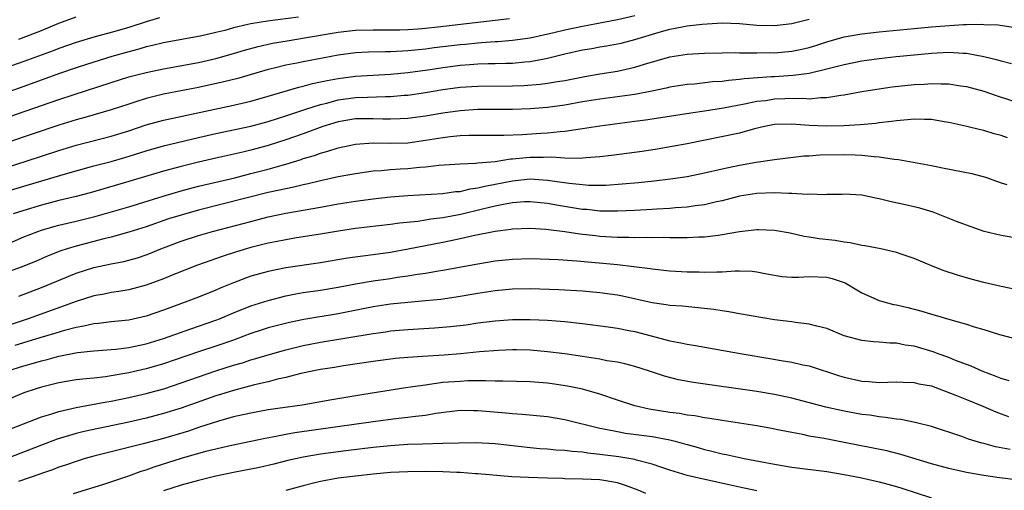
# Model space of a CAD drawing. Units: inches. Extents: x 2574000 to 2577000, y 1506000 to 1509000.
# Drawn here: x 2574145 to 2574257, y 1506431 to 1506485 of the extents above; entities that cross this region are included whole.
import ezdxf

# ---------------------------------------------------------------- set-up
doc = ezdxf.new("R2010")
doc.units = ezdxf.units.IN
doc.header["$MEASUREMENT"] = 0
doc.layers.add('LD25741506_2ft', color=110, linetype='Continuous')

msp = doc.modelspace()

# ---------------------------------------------------------------- linework, layer by layer
at = {"layer": 'LD25741506_2ft'}
for points, elevation in [([(2574176.47, 1506485.53), (2574172.92, 1506485.08), (2574171, 1506484.76), (2574170.67, 1506484.67), (2574169, 1506484.29), (2574168.01, 1506484.01), (2574167, 1506483.76), (2574165.4, 1506483.4), (2574161, 1506482.59), (2574159.74, 1506482.26), (2574159, 1506482.11), (2574158.15, 1506481.85), (2574157, 1506481.56), (2574155.05, 1506481), (2574153, 1506480.37), (2574151, 1506479.73), (2574149.07, 1506479.07), (2574144.55, 1506477.45), (2574137, 1506474.81)], 10144), ([(2574160.54, 1506485.46), (2574159, 1506485), (2574157, 1506484.34), (2574155, 1506483.75), (2574153, 1506483.22), (2574151, 1506482.63), (2574149, 1506481.93), (2574148.33, 1506481.67), (2574145, 1506480.46), (2574139, 1506478.33)], 10142), ([(2574141, 1506467.71), (2574145.15, 1506469), (2574149, 1506470.25), (2574151, 1506470.87), (2574155, 1506471.89), (2574157, 1506472.52), (2574159, 1506473.19), (2574161, 1506473.73), (2574163.68, 1506474.32), (2574169, 1506475.46), (2574171, 1506475.92), (2574173, 1506476.48), (2574176.48, 1506477.52), (2574177, 1506477.63), (2574178.08, 1506477.92), (2574179, 1506478.1), (2574179.73, 1506478.27), (2574181, 1506478.5), (2574183, 1506478.77), (2574185, 1506478.9), (2574187, 1506479), (2574189, 1506479.18), (2574191.54, 1506479.54), (2574193, 1506479.77), (2574195, 1506480.03), (2574196.11, 1506480.11), (2574197, 1506480.16), (2574198.2, 1506480.2), (2574199, 1506480.2), (2574200.24, 1506480.24), (2574201, 1506480.25), (2574202.4, 1506480.4), (2574203, 1506480.44), (2574204.8, 1506480.8), (2574205, 1506480.83), (2574207, 1506481.31), (2574209, 1506481.77), (2574210.06, 1506481.94), (2574211, 1506482.12), (2574211.76, 1506482.24), (2574213, 1506482.47), (2574213.44, 1506482.56), (2574215, 1506482.95), (2574217.79, 1506483.79), (2574219, 1506484.13), (2574220.42, 1506484.42), (2574221, 1506484.52), (2574222.73, 1506484.73), (2574225, 1506484.87), (2574227, 1506484.81), (2574229, 1506484.62), (2574231, 1506484.55), (2574233, 1506484.78), (2574235, 1506485.31)], 10150), ([(2574142.24, 1506473.76), (2574149, 1506476.09), (2574150.64, 1506476.64), (2574155, 1506478.06), (2574157, 1506478.68), (2574159, 1506479.19), (2574161, 1506479.6), (2574165, 1506480.33), (2574167, 1506480.78), (2574169, 1506481.35), (2574170.27, 1506481.73), (2574171.83, 1506482.17), (2574173.47, 1506482.53), (2574175.17, 1506482.83), (2574177.14, 1506483.14), (2574181, 1506483.81), (2574183, 1506484.03), (2574185, 1506484.08), (2574187, 1506484.06), (2574188.08, 1506484.08), (2574189, 1506484.1), (2574190.19, 1506484.19), (2574191, 1506484.26), (2574192.41, 1506484.41), (2574200.63, 1506485.37)], 10146), ([(2574215, 1506485.66), (2574213, 1506485.2), (2574209, 1506484.46), (2574207, 1506484.05), (2574205.74, 1506483.74), (2574203, 1506483.13), (2574201, 1506482.84), (2574199.3, 1506482.7), (2574199, 1506482.69), (2574197.43, 1506482.57), (2574197, 1506482.56), (2574195.59, 1506482.41), (2574195, 1506482.37), (2574192, 1506482), (2574191, 1506481.86), (2574190.2, 1506481.8), (2574189, 1506481.66), (2574188.36, 1506481.64), (2574187, 1506481.56), (2574186.43, 1506481.57), (2574184.47, 1506481.53), (2574183, 1506481.44), (2574181, 1506481.17), (2574177, 1506480.42), (2574176.27, 1506480.27), (2574175, 1506480.03), (2574173.69, 1506479.69), (2574173, 1506479.53), (2574169.5, 1506478.5), (2574167.9, 1506478.1), (2574165, 1506477.48), (2574161, 1506476.69), (2574159, 1506476.2), (2574157.82, 1506475.82), (2574157, 1506475.58), (2574155, 1506474.92), (2574151.97, 1506474.03), (2574151, 1506473.78), (2574149, 1506473.15), (2574143, 1506471.15)], 10148), ([(2574144.4, 1506483), (2574147, 1506484.01), (2574149, 1506484.82), (2574151, 1506485.54)], 10140), ([(2574142.56, 1506465.44), (2574145, 1506466.18), (2574149.5, 1506467.5), (2574153, 1506468.49), (2574155, 1506469.01), (2574156.54, 1506469.46), (2574159, 1506470.23), (2574161, 1506470.78), (2574165, 1506471.73), (2574167, 1506472.19), (2574171, 1506473.04), (2574173, 1506473.58), (2574174.06, 1506473.94), (2574175, 1506474.23), (2574175.57, 1506474.43), (2574177.31, 1506475), (2574179, 1506475.53), (2574179.69, 1506475.69), (2574181, 1506476.04), (2574183, 1506476.31), (2574184.38, 1506476.38), (2574186.44, 1506476.44), (2574187, 1506476.44), (2574188.58, 1506476.58), (2574189, 1506476.61), (2574191, 1506476.9), (2574193, 1506477.24), (2574195, 1506477.5), (2574197, 1506477.62), (2574201, 1506477.65), (2574202.3, 1506477.7), (2574204.16, 1506477.84), (2574205, 1506477.95), (2574206.15, 1506478.15), (2574207, 1506478.28), (2574209.27, 1506478.73), (2574211, 1506479.03), (2574213, 1506479.35), (2574215, 1506479.78), (2574216.13, 1506480.13), (2574219, 1506480.97), (2574221, 1506481.29), (2574223, 1506481.4), (2574225, 1506481.45), (2574226.53, 1506481.47), (2574227, 1506481.45), (2574228.55, 1506481.45), (2574229, 1506481.42), (2574230.54, 1506481.46), (2574231, 1506481.45), (2574233, 1506481.64), (2574234.14, 1506481.86), (2574235, 1506482.06), (2574235.73, 1506482.27), (2574237, 1506482.68), (2574239, 1506483.26), (2574241, 1506483.6), (2574243, 1506483.83), (2574247, 1506484.24), (2574249, 1506484.42), (2574250.54, 1506484.54), (2574252.67, 1506484.67), (2574253, 1506484.67), (2574254.72, 1506484.72), (2574255, 1506484.69), (2574256.63, 1506484.63), (2574258.38, 1506484.38)], 10152), ([(2574258.16, 1506480.16), (2574257, 1506480.47), (2574256.6, 1506480.6), (2574254.99, 1506480.99), (2574253, 1506481.36), (2574252.63, 1506481.37), (2574251, 1506481.48), (2574249, 1506481.38), (2574247, 1506481.19), (2574244.97, 1506480.97), (2574243, 1506480.74), (2574241, 1506480.47), (2574239, 1506480.07), (2574237.76, 1506479.76), (2574237, 1506479.55), (2574235, 1506479.08), (2574233.16, 1506478.84), (2574231, 1506478.71), (2574230.68, 1506478.68), (2574227.53, 1506478.47), (2574227, 1506478.38), (2574225.72, 1506478.28), (2574225, 1506478.17), (2574223.9, 1506478.1), (2574221.86, 1506477.86), (2574221, 1506477.8), (2574219, 1506477.5), (2574218.6, 1506477.4), (2574216.95, 1506477.05), (2574215, 1506476.68), (2574211, 1506476.14), (2574209, 1506475.82), (2574207, 1506475.46), (2574205, 1506475.18), (2574203, 1506475.03), (2574201, 1506474.97), (2574197, 1506474.94), (2574195, 1506474.81), (2574193, 1506474.54), (2574191, 1506474.2), (2574189, 1506473.93), (2574188.12, 1506473.88), (2574187, 1506473.85), (2574186.14, 1506473.86), (2574185, 1506473.9), (2574183, 1506473.87), (2574181, 1506473.54), (2574179.24, 1506473), (2574177, 1506472.18), (2574175, 1506471.48), (2574173, 1506470.83), (2574171, 1506470.29), (2574170.07, 1506470.07), (2574167, 1506469.39), (2574165, 1506468.92), (2574163, 1506468.41), (2574161, 1506467.88), (2574157, 1506466.7), (2574152.58, 1506465.42), (2574151, 1506465), (2574149, 1506464.53), (2574147, 1506464.02), (2574145, 1506463.41), (2574143.77, 1506463)], 10154), ([(2574143, 1506459.51), (2574145, 1506460.36), (2574146.59, 1506461), (2574147, 1506461.15), (2574148.43, 1506461.57), (2574149, 1506461.72), (2574151, 1506462.18), (2574153.27, 1506462.73), (2574157, 1506463.83), (2574160.96, 1506465.04), (2574163, 1506465.63), (2574165, 1506466.16), (2574169.15, 1506467.15), (2574171, 1506467.61), (2574173, 1506468.14), (2574174.6, 1506468.6), (2574175, 1506468.7), (2574176.76, 1506469.24), (2574177, 1506469.33), (2574178.3, 1506469.7), (2574179, 1506469.96), (2574179.83, 1506470.17), (2574181, 1506470.57), (2574183, 1506471), (2574185, 1506471.12), (2574187, 1506471.09), (2574189, 1506471.15), (2574191, 1506471.43), (2574193, 1506471.75), (2574193.86, 1506471.86), (2574195, 1506471.96), (2574196, 1506472), (2574197, 1506472.02), (2574200.01, 1506472.01), (2574202.09, 1506472.09), (2574204.23, 1506472.23), (2574205, 1506472.27), (2574206.44, 1506472.44), (2574207, 1506472.46), (2574208.75, 1506472.75), (2574209, 1506472.78), (2574211, 1506473.1), (2574215, 1506473.6), (2574216.24, 1506473.76), (2574217.98, 1506474.02), (2574219.69, 1506474.31), (2574221.42, 1506474.58), (2574223, 1506474.81), (2574225.15, 1506475.15), (2574227.59, 1506475.59), (2574229, 1506475.89), (2574230, 1506476), (2574231, 1506476.16), (2574232.2, 1506476.2), (2574234.24, 1506476.24), (2574235, 1506476.18), (2574236.32, 1506476.32), (2574237, 1506476.32), (2574238.61, 1506476.61), (2574239, 1506476.65), (2574241, 1506477.01), (2574242.72, 1506477.28), (2574244.48, 1506477.53), (2574247, 1506477.8), (2574248.15, 1506477.85), (2574249, 1506477.92), (2574250.12, 1506477.88), (2574251, 1506477.89), (2574252.33, 1506477.67), (2574253, 1506477.58), (2574255, 1506477.05), (2574256.53, 1506476.53), (2574259, 1506475.72)], 10156), ([(2574257.7, 1506471.7), (2574257, 1506471.96), (2574256.17, 1506472.17), (2574255, 1506472.54), (2574254.62, 1506472.62), (2574253.06, 1506473), (2574251, 1506473.46), (2574250.47, 1506473.53), (2574249, 1506473.8), (2574248.21, 1506473.79), (2574247, 1506473.85), (2574246.24, 1506473.76), (2574245, 1506473.67), (2574244.43, 1506473.57), (2574243, 1506473.41), (2574242.64, 1506473.36), (2574240.81, 1506473.19), (2574238.9, 1506473.1), (2574236.94, 1506473.06), (2574235, 1506473.11), (2574233, 1506473.26), (2574231, 1506473.22), (2574229.87, 1506473), (2574228.73, 1506472.73), (2574227, 1506472.25), (2574221, 1506471.02), (2574219.3, 1506470.7), (2574217.58, 1506470.42), (2574215.84, 1506470.16), (2574212.32, 1506469.68), (2574211, 1506469.54), (2574209.43, 1506469.43), (2574208.65, 1506469.35), (2574207, 1506469.38), (2574205.49, 1506469.49), (2574204.55, 1506469.45), (2574203, 1506469.46), (2574202.57, 1506469.43), (2574201, 1506469.26), (2574200.75, 1506469.25), (2574198.98, 1506468.98), (2574197, 1506468.8), (2574196.76, 1506468.76), (2574195, 1506468.68), (2574192.54, 1506468.54), (2574191, 1506468.37), (2574190.33, 1506468.33), (2574189, 1506468.18), (2574188.11, 1506468.11), (2574187, 1506468.05), (2574185.94, 1506467.94), (2574185, 1506467.88), (2574183, 1506467.6), (2574181, 1506467.24), (2574179, 1506466.8), (2574177.56, 1506466.44), (2574177, 1506466.33), (2574175.93, 1506466.07), (2574175, 1506465.89), (2574174.29, 1506465.71), (2574173, 1506465.44), (2574165, 1506463.42), (2574163, 1506462.87), (2574161.58, 1506462.42), (2574159, 1506461.54), (2574157, 1506460.92), (2574155, 1506460.35), (2574154.15, 1506460.15), (2574151, 1506459.32), (2574149.95, 1506459), (2574149.23, 1506458.77), (2574147.79, 1506458.21), (2574146.39, 1506457.61), (2574144.97, 1506457.03), (2574143, 1506456.29)], 10158), ([(2574144.4, 1506453.6), (2574147, 1506454.58), (2574151, 1506456.22), (2574153, 1506456.86), (2574155, 1506457.29), (2574156.43, 1506457.57), (2574158.01, 1506457.99), (2574159, 1506458.31), (2574159.5, 1506458.5), (2574160.7, 1506459), (2574163, 1506459.89), (2574165, 1506460.54), (2574166.62, 1506461), (2574171, 1506462.15), (2574173, 1506462.65), (2574175, 1506463.07), (2574179, 1506463.77), (2574181, 1506464.15), (2574183, 1506464.47), (2574185, 1506464.73), (2574187, 1506464.95), (2574189, 1506465.12), (2574193, 1506465.33), (2574194.45, 1506465.55), (2574195, 1506465.58), (2574196.14, 1506465.86), (2574197, 1506465.97), (2574197.81, 1506466.19), (2574201, 1506466.8), (2574203, 1506467), (2574205, 1506466.88), (2574207.49, 1506466.51), (2574209, 1506466.35), (2574209.69, 1506466.31), (2574211, 1506466.3), (2574211.69, 1506466.31), (2574213.57, 1506466.43), (2574215.41, 1506466.59), (2574217.22, 1506466.78), (2574219.08, 1506467), (2574221, 1506467.29), (2574223, 1506467.7), (2574225, 1506468.17), (2574227, 1506468.59), (2574228.92, 1506468.92), (2574231, 1506469.23), (2574234.36, 1506469.64), (2574235, 1506469.66), (2574236.22, 1506469.78), (2574239, 1506469.82), (2574240.25, 1506469.75), (2574241, 1506469.73), (2574242.44, 1506469.56), (2574243, 1506469.54), (2574244.74, 1506469.26), (2574245.24, 1506469.24), (2574249, 1506468.54), (2574250.28, 1506468.28), (2574253.63, 1506467.63), (2574255.21, 1506467.21), (2574257, 1506466.56), (2574257.62, 1506466.38)], 10160), ([(2574259, 1506460.18), (2574257, 1506460.54), (2574255.02, 1506461), (2574253, 1506461.7), (2574251.87, 1506462.13), (2574249.2, 1506463.2), (2574247.67, 1506463.67), (2574246.03, 1506464.03), (2574244.37, 1506464.37), (2574243, 1506464.74), (2574242.77, 1506464.77), (2574241, 1506465.15), (2574239, 1506465.25), (2574238.77, 1506465.23), (2574237, 1506465.21), (2574236.82, 1506465.18), (2574235, 1506465.25), (2574234.77, 1506465.23), (2574233, 1506465.35), (2574232.67, 1506465.33), (2574231, 1506465.41), (2574229, 1506465.32), (2574227, 1506465.02), (2574225, 1506464.5), (2574224.38, 1506464.38), (2574223, 1506464.05), (2574221.92, 1506463.92), (2574221, 1506463.77), (2574219.68, 1506463.68), (2574219, 1506463.61), (2574217.53, 1506463.53), (2574217, 1506463.49), (2574215, 1506463.38), (2574213, 1506463.3), (2574211.33, 1506463.33), (2574211, 1506463.33), (2574209.49, 1506463.49), (2574209, 1506463.52), (2574206.01, 1506464.01), (2574205, 1506464.2), (2574203, 1506464.4), (2574202.37, 1506464.37), (2574201, 1506464.27), (2574200.13, 1506464.13), (2574199, 1506463.9), (2574197.56, 1506463.56), (2574195.06, 1506462.94), (2574193, 1506462.54), (2574191.61, 1506462.39), (2574191, 1506462.28), (2574190.15, 1506462.15), (2574188.05, 1506461.95), (2574187, 1506461.8), (2574183, 1506461.33), (2574181.05, 1506461.04), (2574179, 1506460.69), (2574176.25, 1506460.25), (2574175, 1506460.04), (2574173.82, 1506459.82), (2574173, 1506459.65), (2574171, 1506459.15), (2574169.35, 1506458.65), (2574167.83, 1506458.17), (2574164.87, 1506457.13), (2574162, 1506456), (2574161, 1506455.58), (2574159, 1506454.86), (2574157, 1506454.33), (2574155.88, 1506454.12), (2574155, 1506454), (2574154.18, 1506453.82), (2574153, 1506453.61), (2574150.99, 1506452.99), (2574145.48, 1506451), (2574141, 1506449.52)], 10162), ([(2574259, 1506454.29), (2574257, 1506454.7), (2574255, 1506455.16), (2574253.53, 1506455.53), (2574251.98, 1506455.98), (2574250.47, 1506456.47), (2574249, 1506457.05), (2574247, 1506457.88), (2574245.65, 1506458.35), (2574245, 1506458.57), (2574243.18, 1506459), (2574241.36, 1506459.36), (2574241, 1506459.4), (2574239.7, 1506459.7), (2574239, 1506459.76), (2574237.95, 1506459.95), (2574236.14, 1506460.14), (2574235, 1506460.34), (2574234.42, 1506460.42), (2574232.8, 1506460.8), (2574231, 1506461.12), (2574229.19, 1506461.19), (2574229, 1506461.18), (2574227, 1506460.94), (2574225, 1506460.59), (2574224.54, 1506460.54), (2574223, 1506460.34), (2574222.33, 1506460.33), (2574221, 1506460.25), (2574220.27, 1506460.27), (2574219, 1506460.25), (2574218.29, 1506460.29), (2574217, 1506460.28), (2574216.31, 1506460.31), (2574215, 1506460.28), (2574214.31, 1506460.31), (2574213, 1506460.3), (2574211, 1506460.42), (2574210.48, 1506460.48), (2574208.69, 1506460.69), (2574207, 1506460.96), (2574204.79, 1506461.21), (2574203, 1506461.32), (2574201, 1506461.25), (2574200.79, 1506461.21), (2574199, 1506461), (2574196.49, 1506460.49), (2574195, 1506460.14), (2574193.93, 1506459.93), (2574193, 1506459.73), (2574189.03, 1506458.97), (2574187, 1506458.6), (2574185, 1506458.31), (2574183.83, 1506458.17), (2574182.08, 1506457.92), (2574179, 1506457.4), (2574175, 1506456.83), (2574173, 1506456.43), (2574171, 1506455.86), (2574169, 1506455.12), (2574167.5, 1506454.5), (2574167, 1506454.27), (2574165, 1506453.47), (2574163.76, 1506453), (2574161, 1506451.99), (2574159, 1506451.31), (2574157, 1506450.86), (2574155, 1506450.64), (2574153.54, 1506450.46), (2574153, 1506450.41), (2574151.86, 1506450.14), (2574151, 1506450), (2574149.65, 1506449.65), (2574148.66, 1506449.34), (2574146.81, 1506448.81), (2574143.95, 1506447.95)], 10164), ([(2574143.04, 1506445), (2574145, 1506445.62), (2574146.08, 1506445.92), (2574147, 1506446.2), (2574147.65, 1506446.35), (2574149, 1506446.72), (2574151.13, 1506447.13), (2574153, 1506447.33), (2574155, 1506447.47), (2574155.52, 1506447.52), (2574157, 1506447.72), (2574159, 1506448.15), (2574161, 1506448.75), (2574161.74, 1506449), (2574164.14, 1506449.86), (2574167, 1506450.85), (2574167.39, 1506451), (2574169, 1506451.68), (2574171, 1506452.48), (2574173, 1506453.11), (2574175, 1506453.62), (2574176.15, 1506453.85), (2574177, 1506453.99), (2574179, 1506454.28), (2574181, 1506454.61), (2574183, 1506455), (2574185, 1506455.34), (2574187, 1506455.62), (2574187.75, 1506455.75), (2574189, 1506455.91), (2574190.11, 1506456.11), (2574191, 1506456.23), (2574192.49, 1506456.49), (2574193, 1506456.57), (2574197, 1506457.3), (2574199, 1506457.63), (2574201, 1506457.84), (2574203, 1506457.89), (2574204.14, 1506457.86), (2574206.23, 1506457.77), (2574208.37, 1506457.63), (2574213, 1506457.2), (2574214.9, 1506457), (2574216.76, 1506456.76), (2574217, 1506456.71), (2574219, 1506456.5), (2574221, 1506456.39), (2574222.37, 1506456.37), (2574223, 1506456.34), (2574224.39, 1506456.39), (2574225, 1506456.36), (2574226.49, 1506456.49), (2574227, 1506456.47), (2574228.45, 1506456.45), (2574229, 1506456.39), (2574230.15, 1506456.15), (2574231.85, 1506455.85), (2574233, 1506455.75), (2574233.75, 1506455.75), (2574235, 1506455.84), (2574237, 1506455.78), (2574237.62, 1506455.62), (2574239.12, 1506455.12), (2574241, 1506453.97), (2574243, 1506453.08), (2574243.27, 1506453), (2574244.64, 1506452.64), (2574245, 1506452.58), (2574246.29, 1506452.29), (2574247.88, 1506451.88), (2574249, 1506451.53), (2574249.42, 1506451.42), (2574251.09, 1506450.91), (2574253, 1506450.4), (2574253.91, 1506450.09), (2574255, 1506449.79), (2574256.81, 1506449.19), (2574258.69, 1506448.69)], 10166), ([(2574257.9, 1506443.9), (2574257, 1506444.16), (2574256.4, 1506444.4), (2574254.8, 1506445), (2574253.56, 1506445.56), (2574251.76, 1506446.24), (2574251, 1506446.56), (2574249.75, 1506447), (2574249.21, 1506447.21), (2574247, 1506447.85), (2574245.99, 1506447.99), (2574245, 1506448.21), (2574244.22, 1506448.22), (2574243, 1506448.34), (2574242.37, 1506448.37), (2574241, 1506448.51), (2574239, 1506449.06), (2574237, 1506449.89), (2574235.85, 1506450.15), (2574235, 1506450.4), (2574233.43, 1506450.57), (2574233, 1506450.64), (2574231, 1506450.89), (2574227, 1506451.56), (2574225.79, 1506451.79), (2574225, 1506451.9), (2574224.06, 1506452.06), (2574222.27, 1506452.27), (2574220.43, 1506452.43), (2574219, 1506452.52), (2574218.6, 1506452.6), (2574217, 1506452.81), (2574213.58, 1506453.58), (2574213, 1506453.69), (2574211, 1506453.98), (2574209, 1506454.15), (2574206.3, 1506454.3), (2574203, 1506454.41), (2574201, 1506454.38), (2574199, 1506454.2), (2574197, 1506453.9), (2574194.52, 1506453.48), (2574192.78, 1506453.22), (2574191, 1506453.04), (2574189, 1506452.87), (2574187, 1506452.66), (2574185, 1506452.35), (2574181, 1506451.55), (2574177.07, 1506450.93), (2574175.42, 1506450.58), (2574173, 1506449.95), (2574172.28, 1506449.72), (2574171, 1506449.3), (2574170.21, 1506449), (2574169, 1506448.57), (2574167, 1506447.88), (2574165, 1506447.21), (2574161, 1506445.84), (2574159, 1506445.26), (2574157, 1506444.8), (2574155, 1506444.46), (2574154.36, 1506444.36), (2574153, 1506444.22), (2574152.11, 1506444.11), (2574151, 1506444.01), (2574149, 1506443.68), (2574147, 1506443.19), (2574146.38, 1506443), (2574145, 1506442.53), (2574143, 1506441.7)], 10168), ([(2574143.56, 1506438.44), (2574147, 1506439.78), (2574148.09, 1506440.09), (2574149, 1506440.4), (2574151, 1506440.84), (2574152.82, 1506441.18), (2574153, 1506441.21), (2574154.5, 1506441.5), (2574155, 1506441.57), (2574157, 1506441.98), (2574159, 1506442.44), (2574159.44, 1506442.56), (2574161.01, 1506442.99), (2574163, 1506443.65), (2574165, 1506444.37), (2574167, 1506445.06), (2574169, 1506445.68), (2574170.03, 1506445.97), (2574171, 1506446.29), (2574171.56, 1506446.44), (2574173, 1506446.88), (2574175, 1506447.44), (2574177, 1506447.93), (2574179, 1506448.32), (2574185, 1506449.33), (2574186.48, 1506449.52), (2574187, 1506449.61), (2574189, 1506449.78), (2574192.04, 1506449.96), (2574193.89, 1506450.11), (2574195.68, 1506450.32), (2574197, 1506450.52), (2574199, 1506450.78), (2574201, 1506450.92), (2574203, 1506450.92), (2574205, 1506450.84), (2574207, 1506450.68), (2574209, 1506450.45), (2574211.93, 1506450.07), (2574213, 1506449.91), (2574214.33, 1506449.67), (2574215, 1506449.54), (2574218.59, 1506448.59), (2574219, 1506448.47), (2574220.26, 1506448.26), (2574221, 1506448.09), (2574221.96, 1506447.96), (2574227.3, 1506447), (2574230.47, 1506446.47), (2574231.77, 1506446.23), (2574233, 1506446.04), (2574234.26, 1506445.74), (2574235, 1506445.6), (2574238.46, 1506444.46), (2574239, 1506444.3), (2574241, 1506443.86), (2574241.82, 1506443.82), (2574243, 1506443.71), (2574245, 1506443.77), (2574245.74, 1506443.74), (2574247, 1506443.72), (2574247.57, 1506443.57), (2574249, 1506443.31), (2574249.88, 1506443), (2574251.69, 1506442.31), (2574253, 1506441.76), (2574254.88, 1506441), (2574256.36, 1506440.36), (2574257, 1506440.12), (2574257.83, 1506439.83)], 10170), ([(2574258.02, 1506436.02), (2574256.34, 1506436.34), (2574255, 1506436.71), (2574254.77, 1506436.77), (2574253.24, 1506437.24), (2574252.47, 1506437.53), (2574249, 1506438.66), (2574247.14, 1506439.14), (2574245.47, 1506439.47), (2574245, 1506439.51), (2574243.72, 1506439.72), (2574243, 1506439.76), (2574241.95, 1506439.95), (2574241, 1506440.06), (2574239, 1506440.44), (2574236.9, 1506440.9), (2574233, 1506441.9), (2574231, 1506442.32), (2574229, 1506442.66), (2574221.71, 1506443.71), (2574220.01, 1506444.01), (2574218.42, 1506444.42), (2574216.7, 1506445), (2574215, 1506445.54), (2574213.85, 1506445.85), (2574213, 1506446.02), (2574211.81, 1506446.19), (2574211, 1506446.36), (2574209, 1506446.68), (2574207, 1506446.97), (2574205, 1506447.22), (2574203, 1506447.39), (2574201.43, 1506447.43), (2574201, 1506447.44), (2574199.38, 1506447.38), (2574197.21, 1506447.21), (2574195.01, 1506446.99), (2574193.15, 1506446.85), (2574191.27, 1506446.73), (2574190.67, 1506446.67), (2574189, 1506446.57), (2574187.56, 1506446.44), (2574185, 1506446.12), (2574181.61, 1506445.61), (2574180.57, 1506445.43), (2574179, 1506445.19), (2574178.02, 1506445), (2574176.72, 1506444.72), (2574175, 1506444.27), (2574174.07, 1506444.07), (2574173, 1506443.78), (2574171.43, 1506443.43), (2574169, 1506442.81), (2574167.62, 1506442.38), (2574167, 1506442.2), (2574163, 1506440.77), (2574161, 1506440.14), (2574159, 1506439.63), (2574157, 1506439.18), (2574153.54, 1506438.46), (2574151.9, 1506438.1), (2574151, 1506437.87), (2574148.79, 1506437.21), (2574147, 1506436.55), (2574141.56, 1506434.44)], 10172), ([(2574259, 1506432.54), (2574256.79, 1506432.79), (2574255, 1506433.05), (2574253, 1506433.42), (2574251, 1506433.86), (2574249, 1506434.4), (2574245.48, 1506435.48), (2574243.87, 1506435.87), (2574239, 1506436.84), (2574236.72, 1506437.28), (2574235, 1506437.58), (2574234.25, 1506437.75), (2574233, 1506437.97), (2574231.77, 1506438.23), (2574230.48, 1506438.48), (2574229, 1506438.73), (2574225, 1506439.35), (2574223.59, 1506439.59), (2574223, 1506439.67), (2574221.88, 1506439.88), (2574221, 1506439.97), (2574220.14, 1506440.14), (2574219, 1506440.28), (2574216.66, 1506440.66), (2574215, 1506441.03), (2574213, 1506441.67), (2574211, 1506442.36), (2574209, 1506442.94), (2574207.29, 1506443.29), (2574205.55, 1506443.55), (2574205, 1506443.62), (2574203, 1506443.79), (2574199.87, 1506443.87), (2574199, 1506443.86), (2574197.91, 1506443.91), (2574197, 1506443.88), (2574195.88, 1506443.88), (2574195, 1506443.84), (2574193, 1506443.69), (2574191.47, 1506443.47), (2574191, 1506443.42), (2574189, 1506443.12), (2574183.71, 1506442.29), (2574180.27, 1506441.73), (2574176.88, 1506441.12), (2574173, 1506440.56), (2574171, 1506440.2), (2574169, 1506439.76), (2574167.28, 1506439.28), (2574165, 1506438.55), (2574163.85, 1506438.15), (2574161, 1506437.3), (2574158.67, 1506436.67), (2574153, 1506435.26), (2574152.03, 1506435), (2574151, 1506434.68), (2574149.76, 1506434.24), (2574149, 1506434), (2574148.28, 1506433.72), (2574147, 1506433.29), (2574146.8, 1506433.2), (2574144.36, 1506432.36)], 10174), ([(2574150.68, 1506431), (2574154.05, 1506432.05), (2574157, 1506433.03), (2574158.44, 1506433.56), (2574159, 1506433.72), (2574159.93, 1506434.07), (2574163.06, 1506435.06), (2574165.83, 1506435.83), (2574167, 1506436.11), (2574168.44, 1506436.44), (2574171, 1506436.98), (2574172.65, 1506437.35), (2574173.48, 1506437.48), (2574175, 1506437.78), (2574176.03, 1506437.97), (2574185.3, 1506439.3), (2574187.6, 1506439.6), (2574189, 1506439.75), (2574189.87, 1506439.87), (2574191, 1506439.98), (2574192.2, 1506440.2), (2574195, 1506440.54), (2574196.51, 1506440.51), (2574197, 1506440.51), (2574198.37, 1506440.37), (2574200.23, 1506440.23), (2574201, 1506440.14), (2574202.09, 1506440.09), (2574205, 1506439.8), (2574207, 1506439.47), (2574211, 1506438.48), (2574211.63, 1506438.37), (2574213, 1506438.08), (2574213.92, 1506437.92), (2574217, 1506437.53), (2574219, 1506437.16), (2574219.64, 1506437), (2574220.7, 1506436.7), (2574221, 1506436.6), (2574222.26, 1506436.26), (2574223, 1506436.03), (2574223.84, 1506435.84), (2574225, 1506435.54), (2574225.46, 1506435.46), (2574227.55, 1506435), (2574229.35, 1506434.65), (2574231, 1506434.35), (2574233, 1506434.02), (2574237, 1506433.51), (2574239, 1506433.19), (2574240.82, 1506432.82), (2574243, 1506432.33), (2574245, 1506431.8), (2574245.61, 1506431.61), (2574249, 1506430.49)], 10176), ([(2574229, 1506431.3), (2574227, 1506431.73), (2574225.97, 1506431.97), (2574222.67, 1506432.67), (2574221, 1506433.08), (2574219, 1506433.69), (2574217.97, 1506434.03), (2574217, 1506434.37), (2574215.19, 1506434.81), (2574215, 1506434.88), (2574213.19, 1506435.19), (2574211, 1506435.48), (2574209.62, 1506435.62), (2574209, 1506435.73), (2574207.81, 1506435.81), (2574207, 1506435.94), (2574205.98, 1506435.98), (2574205, 1506436.08), (2574204.13, 1506436.13), (2574203, 1506436.22), (2574199, 1506436.68), (2574196.8, 1506436.8), (2574194.78, 1506436.78), (2574193, 1506436.71), (2574190.66, 1506436.66), (2574189, 1506436.6), (2574187, 1506436.46), (2574185, 1506436.25), (2574181.88, 1506435.88), (2574179, 1506435.5), (2574177, 1506435.18), (2574175.22, 1506434.78), (2574173.63, 1506434.37), (2574172.01, 1506433.99), (2574169, 1506433.41), (2574167, 1506432.99), (2574165, 1506432.5), (2574163, 1506431.94), (2574161, 1506431.29)], 10178), ([(2574216.27, 1506431), (2574215.38, 1506431.38), (2574213.93, 1506431.93), (2574213, 1506432.22), (2574212.35, 1506432.35), (2574211, 1506432.57), (2574209, 1506432.66), (2574207, 1506432.69), (2574206.71, 1506432.71), (2574205, 1506432.75), (2574202.82, 1506432.82), (2574200.92, 1506432.92), (2574197, 1506433.25), (2574196.74, 1506433.26), (2574195, 1506433.39), (2574194.61, 1506433.39), (2574193, 1506433.47), (2574191, 1506433.51), (2574189, 1506433.5), (2574187, 1506433.4), (2574185, 1506433.22), (2574183, 1506433), (2574181, 1506432.74), (2574179, 1506432.39), (2574178.17, 1506432.17), (2574177, 1506431.89), (2574175, 1506431.34)], 10180)]:
    msp.add_lwpolyline(points, dxfattribs=dict(at, elevation=elevation))

doc.saveas('drawing.dxf')
